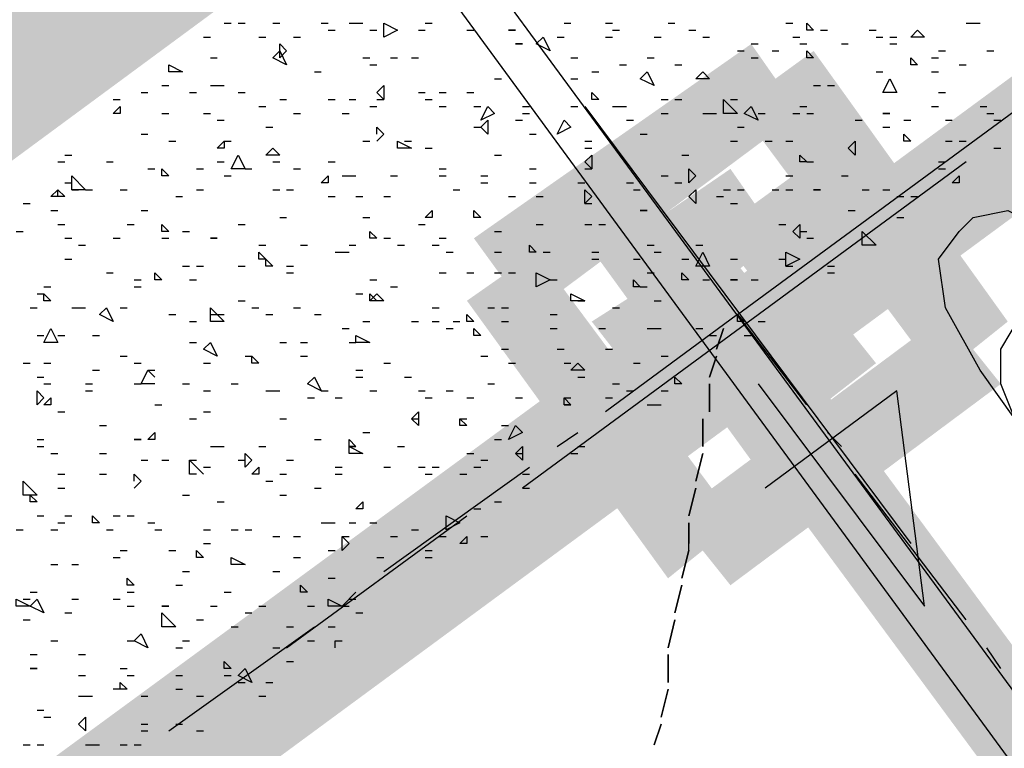
# Model space of a CAD drawing. Units: millimetres. Extents: x 1673208 to 1673933, y 2368702 to 2369513.
# Drawn here: x 1673511 to 1673520, y 2369032 to 2369038 of the extents above; entities that cross this region are included whole.
import ezdxf

# ---------------------------------------------------------------- set-up
doc = ezdxf.new("R2010")
doc.units = ezdxf.units.MM
doc.layers.add('PDF _Геометрия', color=3, linetype='Continuous')
doc.layers.add('PDF _Сплошная заливка', color=7, linetype='Continuous')

msp = doc.modelspace()

# ---------------------------------------------------------------- linework, layer by layer
at = {"layer": 'PDF _Геометрия', "color": 5, "linetype": 'ByBlock', "lineweight": 25}
for points in [[(1673517.3225, 2369035.4751), (1673549.586, 2369059.1637)], [(1673503.0723, 2369054.8455), (1673522.4427, 2369028.5042)], [(1673502.7639, 2369054.6604), (1673522.1343, 2369028.2575)], [(1673513.3127, 2369032.514), (1673514.9167, 2369033.6861)]]:
    msp.add_lwpolyline(points, dxfattribs=at)
at = {"layer": 'PDF _Геометрия', "linetype": 'ByBlock', "lineweight": 25}
for points in [[(1673512.7575, 2369038.066), (1673512.8192, 2369038.066)], [(1673512.8809, 2369038.066), (1673512.9426, 2369038.066)], [(1673513.1894, 2369038.066), (1673513.2511, 2369038.066)], [(1673513.6212, 2369038.066), (1673513.6829, 2369038.066)], [(1673513.6829, 2369038.0043), (1673513.7446, 2369038.0043)], [(1673513.8679, 2369038.066), (1673513.9296, 2369038.066), (1673513.9913, 2369038.066)], [(1673514.053, 2369038.0043), (1673514.1147, 2369038.0043)], [(1673514.4848, 2369038.0043), (1673514.5465, 2369038.0043)], [(1673514.5465, 2369038.066), (1673514.6082, 2369038.066)], [(1673514.9167, 2369038.0043), (1673514.9784, 2369038.0043)], [(1673515.7803, 2369038.066), (1673515.842, 2369038.066)], [(1673516.1504, 2369038.066), (1673516.2121, 2369038.066)], [(1673516.2121, 2369038.0043), (1673516.2738, 2369038.0043)], [(1673516.7057, 2369038.066), (1673516.7673, 2369038.066)], [(1673516.8907, 2369038.0043), (1673516.9524, 2369038.0043)], [(1673517.7544, 2369038.066), (1673517.8161, 2369038.066)], [(1673518.0628, 2369038.0043), (1673518.1245, 2369038.0043)], [(1673518.4946, 2369038.0043), (1673518.5563, 2369038.0043)], [(1673519.3583, 2369038.066), (1673519.42, 2369038.066), (1673519.4817, 2369038.066)], [(1673512.5725, 2369037.9427), (1673512.6342, 2369037.9427)], [(1673513.066, 2369037.9427), (1673513.1277, 2369037.9427)], [(1673513.3744, 2369037.9427), (1673513.4361, 2369037.9427)], [(1673515.7186, 2369037.9427), (1673515.7803, 2369037.9427)], [(1673516.1504, 2369037.9427), (1673516.2121, 2369037.9427)], [(1673516.5823, 2369037.9427), (1673516.644, 2369037.9427)], [(1673517.0141, 2369037.9427), (1673517.0758, 2369037.9427)], [(1673517.8161, 2369037.9427), (1673517.8777, 2369037.9427)], [(1673518.5563, 2369037.9427), (1673518.618, 2369037.9427)], [(1673518.6797, 2369037.9427), (1673518.7414, 2369037.9427)], [(1673517.4459, 2369037.881), (1673517.5076, 2369037.881)], [(1673517.8777, 2369037.881), (1673517.9394, 2369037.881)], [(1673518.2479, 2369037.881), (1673518.3096, 2369037.881)], [(1673518.6797, 2369037.881), (1673518.7414, 2369037.881)], [(1673512.6342, 2369037.7576), (1673512.6959, 2369037.7576)], [(1673513.9913, 2369037.7576), (1673514.053, 2369037.7576)], [(1673514.2381, 2369037.7576), (1673514.2998, 2369037.7576)], [(1673514.4232, 2369037.7576), (1673514.4848, 2369037.7576)], [(1673515.842, 2369037.7576), (1673515.9037, 2369037.7576)], [(1673516.5206, 2369037.7576), (1673516.5823, 2369037.7576)], [(1673517.3225, 2369037.8193), (1673517.3842, 2369037.8193)], [(1673517.4459, 2369037.7576), (1673517.5076, 2369037.7576)], [(1673517.631, 2369037.8193), (1673517.6927, 2369037.8193)], [(1673519.0498, 2369037.7576), (1673519.1115, 2369037.7576)], [(1673519.1115, 2369037.8193), (1673519.1732, 2369037.8193)], [(1673519.5434, 2369037.8193), (1673519.605, 2369037.8193)], [(1673514.053, 2369037.6959), (1673514.1147, 2369037.6959)], [(1673516.2738, 2369037.6959), (1673516.3355, 2369037.6959)], [(1673516.7673, 2369037.6959), (1673516.829, 2369037.6959)], [(1673519.2966, 2369037.6959), (1673519.3583, 2369037.6959)], [(1673513.5595, 2369037.6342), (1673513.6212, 2369037.6342)], [(1673515.1634, 2369037.5725), (1673515.2251, 2369037.5725)], [(1673515.842, 2369037.5725), (1673515.9037, 2369037.5725)], [(1673516.0271, 2369037.6342), (1673516.0888, 2369037.6342)], [(1673518.5563, 2369037.6342), (1673518.618, 2369037.6342)], [(1673519.0498, 2369037.6342), (1673519.1115, 2369037.6342)], [(1673512.2023, 2369037.5108), (1673512.264, 2369037.5108)], [(1673512.6342, 2369037.5108), (1673512.6959, 2369037.5108), (1673512.7575, 2369037.5108)], [(1673518.0011, 2369037.5108), (1673518.0628, 2369037.5108)], [(1673518.1245, 2369037.5108), (1673518.1862, 2369037.5108)], [(1673511.7705, 2369037.3874), (1673511.8322, 2369037.3874)], [(1673512.0173, 2369037.4491), (1673512.079, 2369037.4491)], [(1673512.4491, 2369037.4491), (1673512.5108, 2369037.4491)], [(1673512.8809, 2369037.4491), (1673512.9426, 2369037.4491)], [(1673513.2511, 2369037.3874), (1673513.3127, 2369037.3874)], [(1673513.6829, 2369037.3874), (1673513.7446, 2369037.3874)], [(1673513.8679, 2369037.3874), (1673513.9296, 2369037.3874)], [(1673514.1147, 2369037.3874), (1673514.1764, 2369037.3874)], [(1673514.4848, 2369037.4491), (1673514.5465, 2369037.4491)], [(1673514.5465, 2369037.3874), (1673514.6082, 2369037.3874)], [(1673514.6699, 2369037.4491), (1673514.7316, 2369037.4491)], [(1673514.9167, 2369037.4491), (1673514.9784, 2369037.4491)], [(1673516.644, 2369037.3874), (1673516.7057, 2369037.3874)], [(1673516.7673, 2369037.3874), (1673516.829, 2369037.3874)], [(1673517.2609, 2369037.3874), (1673517.3225, 2369037.3874)], [(1673519.1115, 2369037.4491), (1673519.1732, 2369037.4491)], [(1673513.066, 2369037.3258), (1673513.1277, 2369037.3258)], [(1673514.053, 2369037.3258), (1673514.1147, 2369037.3258)], [(1673514.6699, 2369037.3258), (1673514.7316, 2369037.3258)], [(1673514.9784, 2369037.3258), (1673515.04, 2369037.3258)], [(1673515.4102, 2369037.3258), (1673515.4719, 2369037.3258)], [(1673515.842, 2369037.3258), (1673515.9037, 2369037.3258)], [(1673516.2121, 2369037.3258), (1673516.2738, 2369037.3258), (1673516.3355, 2369037.3258)], [(1673517.8777, 2369037.3258), (1673517.9394, 2369037.3258)], [(1673519.0498, 2369037.3258), (1673519.1115, 2369037.3258)], [(1673519.4817, 2369037.3258), (1673519.5434, 2369037.3258)], [(1673512.2023, 2369037.2641), (1673512.264, 2369037.2641)], [(1673512.5725, 2369037.2641), (1673512.6342, 2369037.2641)], [(1673513.3744, 2369037.2641), (1673513.4361, 2369037.2641)], [(1673513.8063, 2369037.2641), (1673513.8679, 2369037.2641)], [(1673515.4102, 2369037.2641), (1673515.4719, 2369037.2641)], [(1673516.644, 2369037.2641), (1673516.7057, 2369037.2641)], [(1673517.0141, 2369037.2641), (1673517.0758, 2369037.2641), (1673517.1375, 2369037.2641)], [(1673517.5076, 2369037.2641), (1673517.5693, 2369037.2641)], [(1673517.8161, 2369037.2641), (1673517.8777, 2369037.2641)], [(1673517.9394, 2369037.2641), (1673518.0011, 2369037.2641)], [(1673519.5434, 2369037.2641), (1673519.605, 2369037.2641)], [(1673512.6959, 2369037.2024), (1673512.7575, 2369037.2024)], [(1673513.1277, 2369037.1407), (1673513.1894, 2369037.1407)], [(1673514.1147, 2369037.079), (1673514.1147, 2369037.1407), (1673514.1764, 2369037.079), (1673514.1147, 2369037.0173)], [(1673514.9784, 2369037.1407), (1673515.04, 2369037.1407)], [(1673515.3485, 2369037.2024), (1673515.4102, 2369037.2024)], [(1673516.3355, 2369037.2024), (1673516.3972, 2369037.2024)], [(1673517.3225, 2369037.1407), (1673517.3842, 2369037.1407)], [(1673518.3713, 2369037.2024), (1673518.4329, 2369037.2024)], [(1673518.618, 2369037.1407), (1673518.6797, 2369037.1407)], [(1673518.8031, 2369037.2024), (1673518.8648, 2369037.2024)], [(1673519.1732, 2369037.2024), (1673519.2349, 2369037.2024)], [(1673519.605, 2369037.2024), (1673519.6667, 2369037.2024)], [(1673512.0173, 2369037.079), (1673512.079, 2369037.079)], [(1673515.4719, 2369037.079), (1673515.5336, 2369037.079)], [(1673516.4589, 2369037.079), (1673516.5206, 2369037.079)], [(1673512.264, 2369037.0173), (1673512.3257, 2369037.0173)], [(1673512.7575, 2369037.0173), (1673512.8192, 2369037.0173)], [(1673513.9913, 2369037.0173), (1673514.053, 2369037.0173)], [(1673514.3615, 2369037.0173), (1673514.4232, 2369037.0173)], [(1673514.5465, 2369036.9556), (1673514.6082, 2369036.9556)], [(1673515.9654, 2369037.0173), (1673516.0271, 2369037.0173)], [(1673515.9654, 2369036.9556), (1673516.0271, 2369036.9556)], [(1673517.2609, 2369037.0173), (1673517.3225, 2369037.0173)], [(1673517.5693, 2369037.0173), (1673517.631, 2369037.0173)], [(1673517.7544, 2369037.0173), (1673517.8161, 2369037.0173)], [(1673519.1732, 2369037.0173), (1673519.2349, 2369037.0173)], [(1673519.2966, 2369037.0173), (1673519.3583, 2369037.0173)], [(1673519.605, 2369036.9556), (1673519.6667, 2369036.9556)], [(1673511.3387, 2369036.8939), (1673511.4004, 2369036.8939)], [(1673515.1634, 2369036.8939), (1673515.2251, 2369036.8939)], [(1673516.829, 2369036.8939), (1673516.8907, 2369036.8939)], [(1673511.277, 2369036.8322), (1673511.3387, 2369036.8322)], [(1673511.7088, 2369036.8322), (1673511.7705, 2369036.8322)], [(1673512.079, 2369036.7706), (1673512.1407, 2369036.7706)], [(1673512.5108, 2369036.7706), (1673512.5725, 2369036.7706)], [(1673512.6959, 2369036.8322), (1673512.7575, 2369036.8322)], [(1673512.9426, 2369036.7706), (1673513.0043, 2369036.7706)], [(1673513.1894, 2369036.8322), (1673513.2511, 2369036.8322)], [(1673513.3744, 2369036.7706), (1673513.4361, 2369036.7706)], [(1673513.6829, 2369036.8322), (1673513.7446, 2369036.8322)], [(1673514.6699, 2369036.7706), (1673514.7316, 2369036.7706)], [(1673515.4719, 2369036.7706), (1673515.5336, 2369036.7706)], [(1673515.9654, 2369036.7706), (1673516.0271, 2369036.7706)], [(1673517.9394, 2369036.8322), (1673518.0011, 2369036.8322)], [(1673519.1115, 2369036.8322), (1673519.1732, 2369036.8322)], [(1673519.1115, 2369036.7706), (1673519.1732, 2369036.7706)], [(1673512.7575, 2369036.7089), (1673512.8192, 2369036.7089)], [(1673513.8063, 2369036.7089), (1673513.8679, 2369036.7089), (1673513.9296, 2369036.7089)], [(1673514.2381, 2369036.7089), (1673514.2998, 2369036.7089)], [(1673514.6699, 2369036.7089), (1673514.7316, 2369036.7089)], [(1673515.04, 2369036.7089), (1673515.1017, 2369036.7089)], [(1673516.644, 2369036.7089), (1673516.7057, 2369036.7089)], [(1673517.7544, 2369036.7089), (1673517.8161, 2369036.7089)], [(1673518.2479, 2369036.7089), (1673518.3096, 2369036.7089)], [(1673511.3387, 2369036.6472), (1673511.4004, 2369036.6472)], [(1673515.04, 2369036.6472), (1673515.1017, 2369036.6472)], [(1673515.4719, 2369036.6472), (1673515.5336, 2369036.6472)], [(1673515.9037, 2369036.6472), (1673515.9654, 2369036.6472)], [(1673516.3355, 2369036.6472), (1673516.3972, 2369036.6472)], [(1673516.7673, 2369036.6472), (1673516.829, 2369036.6472)], [(1673511.4004, 2369036.5855), (1673511.4621, 2369036.5855)], [(1673511.5238, 2369036.5855), (1673511.5855, 2369036.5855)], [(1673511.8322, 2369036.5855), (1673511.8939, 2369036.5855)], [(1673512.3257, 2369036.5238), (1673512.3874, 2369036.5238)], [(1673512.5108, 2369036.5855), (1673512.5725, 2369036.5855)], [(1673513.1894, 2369036.5855), (1673513.2511, 2369036.5855)], [(1673513.3127, 2369036.5855), (1673513.3744, 2369036.5855)], [(1673513.6829, 2369036.5238), (1673513.7446, 2369036.5238)], [(1673513.9296, 2369036.5238), (1673513.9913, 2369036.5238)], [(1673514.1764, 2369036.5238), (1673514.2381, 2369036.5238)], [(1673514.7933, 2369036.5855), (1673514.855, 2369036.5855)], [(1673515.2868, 2369036.5238), (1673515.3485, 2369036.5238)], [(1673515.5336, 2369036.5238), (1673515.5952, 2369036.5238)], [(1673516.3972, 2369036.5855), (1673516.4589, 2369036.5855)], [(1673517.1375, 2369036.5238), (1673517.1992, 2369036.5238)], [(1673517.1992, 2369036.5855), (1673517.2609, 2369036.5855)], [(1673517.3225, 2369036.5855), (1673517.3842, 2369036.5855)], [(1673517.631, 2369036.5855), (1673517.6927, 2369036.5855)], [(1673517.7544, 2369036.5855), (1673517.8161, 2369036.5855)], [(1673518.4329, 2369036.5855), (1673518.4946, 2369036.5855)], [(1673518.618, 2369036.5855), (1673518.6797, 2369036.5855)], [(1673518.7414, 2369036.5238), (1673518.8031, 2369036.5238)], [(1673518.8648, 2369036.5238), (1673518.9265, 2369036.5238)], [(1673510.9686, 2369036.4621), (1673511.0302, 2369036.4621)], [(1673515.9654, 2369036.4621), (1673516.0271, 2369036.4621)], [(1673517.2609, 2369036.4621), (1673517.3225, 2369036.4621)], [(1673511.2153, 2369036.4004), (1673511.277, 2369036.4004)], [(1673512.0173, 2369036.4004), (1673512.079, 2369036.4004)], [(1673513.2511, 2369036.3387), (1673513.3127, 2369036.3387)], [(1673513.9913, 2369036.3387), (1673514.053, 2369036.3387)], [(1673518.3096, 2369036.4004), (1673518.3713, 2369036.4004)], [(1673518.7414, 2369036.3387), (1673518.8031, 2369036.3387)], [(1673511.277, 2369036.277), (1673511.3387, 2369036.277)], [(1673511.8939, 2369036.277), (1673511.9556, 2369036.277)], [(1673512.8809, 2369036.277), (1673512.9426, 2369036.277)], [(1673514.4848, 2369036.277), (1673514.5465, 2369036.277)], [(1673515.5336, 2369036.277), (1673515.5952, 2369036.277)], [(1673515.9654, 2369036.277), (1673516.0271, 2369036.277)], [(1673516.0888, 2369036.277), (1673516.1504, 2369036.277)], [(1673517.6927, 2369036.277), (1673517.7544, 2369036.277)], [(1673510.9069, 2369036.2154), (1673510.9686, 2369036.2154)], [(1673512.3874, 2369036.2154), (1673512.4491, 2369036.2154)], [(1673515.1634, 2369036.2154), (1673515.2251, 2369036.2154)], [(1673517.8777, 2369036.2154), (1673517.9394, 2369036.2154)], [(1673511.3387, 2369036.1537), (1673511.4004, 2369036.1537)], [(1673511.4621, 2369036.092), (1673511.5238, 2369036.092)], [(1673511.7705, 2369036.1537), (1673511.8322, 2369036.1537)], [(1673512.2023, 2369036.1537), (1673512.264, 2369036.1537)], [(1673513.066, 2369036.092), (1673513.1277, 2369036.092)], [(1673513.4361, 2369036.092), (1673513.4978, 2369036.092)], [(1673513.8679, 2369036.092), (1673513.9296, 2369036.092)], [(1673514.1764, 2369036.1537), (1673514.2381, 2369036.1537)], [(1673514.2998, 2369036.092), (1673514.3615, 2369036.092)], [(1673514.6082, 2369036.092), (1673514.6699, 2369036.092)], [(1673514.6699, 2369036.1537), (1673514.7316, 2369036.1537)], [(1673516.5206, 2369036.092), (1673516.5823, 2369036.092)], [(1673516.9524, 2369036.092), (1673517.0141, 2369036.092)], [(1673517.9394, 2369036.1537), (1673518.0011, 2369036.1537)], [(1673513.7446, 2369036.0303), (1673513.8063, 2369036.0303), (1673513.8679, 2369036.0303)], [(1673514.7316, 2369036.0303), (1673514.7933, 2369036.0303)], [(1673515.1634, 2369036.0303), (1673515.2251, 2369036.0303)], [(1673515.5952, 2369036.0303), (1673515.6569, 2369036.0303)], [(1673516.0271, 2369036.0303), (1673516.0888, 2369036.0303)], [(1673516.5823, 2369036.0303), (1673516.644, 2369036.0303)], [(1673511.3387, 2369035.9686), (1673511.4004, 2369035.9686)], [(1673512.3874, 2369035.9069), (1673512.4491, 2369035.9069)], [(1673512.5108, 2369035.9069), (1673512.5725, 2369035.9069)], [(1673512.8809, 2369035.9069), (1673512.9426, 2369035.9069)], [(1673513.3127, 2369035.9069), (1673513.3744, 2369035.9069)], [(1673516.0271, 2369035.9686), (1673516.0888, 2369035.9686)], [(1673516.3972, 2369035.9686), (1673516.4589, 2369035.9686)], [(1673516.829, 2369035.9686), (1673516.8907, 2369035.9686)], [(1673517.2609, 2369035.9686), (1673517.3225, 2369035.9686)], [(1673517.6927, 2369035.9686), (1673517.7544, 2369035.9686)], [(1673517.7544, 2369035.9069), (1673517.8161, 2369035.9069)], [(1673518.1245, 2369035.9069), (1673518.1862, 2369035.9069)], [(1673511.7088, 2369035.8452), (1673511.7705, 2369035.8452)], [(1673513.3127, 2369035.8452), (1673513.3744, 2369035.8452)], [(1673514.6699, 2369035.8452), (1673514.7316, 2369035.8452)], [(1673514.9167, 2369035.8452), (1673514.9784, 2369035.8452)], [(1673515.1634, 2369035.8452), (1673515.2251, 2369035.8452)], [(1673515.2868, 2369035.8452), (1673515.3485, 2369035.8452)], [(1673516.5206, 2369035.8452), (1673516.5823, 2369035.8452)], [(1673518.1245, 2369035.8452), (1673518.1862, 2369035.8452)], [(1673511.1536, 2369035.7218), (1673511.2153, 2369035.7218)], [(1673511.9556, 2369035.7835), (1673512.0173, 2369035.7835)], [(1673511.9556, 2369035.7218), (1673512.0173, 2369035.7218)], [(1673512.4491, 2369035.7835), (1673512.5108, 2369035.7835)], [(1673514.053, 2369035.7835), (1673514.1147, 2369035.7835)], [(1673514.2381, 2369035.7218), (1673514.2998, 2369035.7218)], [(1673515.6569, 2369035.7835), (1673515.7186, 2369035.7835)], [(1673516.4589, 2369035.7218), (1673516.5206, 2369035.7218)], [(1673517.0141, 2369035.7835), (1673517.0758, 2369035.7835)], [(1673517.4459, 2369035.7835), (1673517.5076, 2369035.7835)], [(1673511.0919, 2369035.6602), (1673511.1536, 2369035.6602)], [(1673513.9296, 2369035.6602), (1673513.9913, 2369035.6602)], [(1673512.8809, 2369035.5985), (1673512.9426, 2369035.5985)], [(1673515.9037, 2369035.5985), (1673515.9654, 2369035.5985)], [(1673516.5823, 2369035.5985), (1673516.644, 2369035.5985)], [(1673511.0302, 2369035.5368), (1673511.0919, 2369035.5368)], [(1673511.4004, 2369035.5368), (1673511.4621, 2369035.5368), (1673511.5238, 2369035.5368)], [(1673511.8322, 2369035.5368), (1673511.8939, 2369035.5368)], [(1673512.264, 2369035.4751), (1673512.3257, 2369035.4751)], [(1673512.6342, 2369035.4751), (1673512.6959, 2369035.4751), (1673512.7575, 2369035.4751)], [(1673513.0043, 2369035.5368), (1673513.066, 2369035.5368)], [(1673513.1277, 2369035.4751), (1673513.1894, 2369035.4751)], [(1673513.3744, 2369035.5368), (1673513.4361, 2369035.5368)], [(1673513.5595, 2369035.4751), (1673513.6212, 2369035.4751)], [(1673514.6082, 2369035.5368), (1673514.6699, 2369035.5368)], [(1673515.1017, 2369035.5368), (1673515.1634, 2369035.5368)], [(1673515.2251, 2369035.5368), (1673515.2868, 2369035.5368)], [(1673515.6569, 2369035.4751), (1673515.7186, 2369035.4751)], [(1673516.2121, 2369035.5368), (1673516.2738, 2369035.5368)], [(1673512.4491, 2369035.4134), (1673512.5108, 2369035.4134)], [(1673513.9913, 2369035.4134), (1673514.053, 2369035.4134)], [(1673514.4232, 2369035.4134), (1673514.4848, 2369035.4134)], [(1673514.6082, 2369035.4134), (1673514.6699, 2369035.4134)], [(1673514.7933, 2369035.4134), (1673514.855, 2369035.4134)], [(1673515.2251, 2369035.4134), (1673515.2868, 2369035.4134)], [(1673517.5076, 2369035.4134), (1673517.5693, 2369035.4134)], [(1673511.0919, 2369035.29), (1673511.1536, 2369035.29)], [(1673511.277, 2369035.29), (1673511.3387, 2369035.29)], [(1673511.5855, 2369035.29), (1673511.6471, 2369035.29)], [(1673513.8063, 2369035.3517), (1673513.8679, 2369035.3517)], [(1673514.7316, 2369035.3517), (1673514.7933, 2369035.3517)], [(1673515.6569, 2369035.3517), (1673515.7186, 2369035.3517)], [(1673516.0888, 2369035.3517), (1673516.1504, 2369035.3517)], [(1673516.5206, 2369035.3517), (1673516.5823, 2369035.3517), (1673516.644, 2369035.3517)], [(1673516.9524, 2369035.3517), (1673517.0141, 2369035.3517)], [(1673517.0758, 2369035.29), (1673517.1375, 2369035.29)], [(1673517.3842, 2369035.29), (1673517.4459, 2369035.29)], [(1673512.4491, 2369035.2283), (1673512.5108, 2369035.2283)], [(1673513.2511, 2369035.2283), (1673513.3127, 2369035.2283)], [(1673513.4361, 2369035.2283), (1673513.4978, 2369035.2283)], [(1673513.8679, 2369035.2283), (1673513.9296, 2369035.2283)], [(1673515.2251, 2369035.1666), (1673515.2868, 2369035.1666)], [(1673515.7186, 2369035.1666), (1673515.7803, 2369035.1666)], [(1673516.1504, 2369035.1666), (1673516.2121, 2369035.1666)], [(1673510.9686, 2369035.0433), (1673511.0302, 2369035.0433)], [(1673511.1536, 2369035.0433), (1673511.2153, 2369035.0433)], [(1673511.8322, 2369035.1049), (1673511.8939, 2369035.1049)], [(1673511.9556, 2369035.0433), (1673512.0173, 2369035.0433)], [(1673512.5725, 2369035.0433), (1673512.6342, 2369035.0433)], [(1673512.9426, 2369035.1049), (1673513.0043, 2369035.1049)], [(1673513.4361, 2369035.1049), (1673513.4978, 2369035.1049)], [(1673514.1764, 2369035.0433), (1673514.2381, 2369035.0433)], [(1673515.04, 2369035.1049), (1673515.1017, 2369035.1049)], [(1673515.2868, 2369035.0433), (1673515.3485, 2369035.0433)], [(1673515.7803, 2369035.0433), (1673515.842, 2369035.0433)], [(1673516.3972, 2369035.0433), (1673516.4589, 2369035.0433)], [(1673516.644, 2369035.1049), (1673516.7057, 2369035.1049)], [(1673511.5855, 2369034.9816), (1673511.6471, 2369034.9816)], [(1673512.1407, 2369034.8582), (1673512.0173, 2369034.8582), (1673512.079, 2369034.9816), (1673512.1407, 2369034.9199)], [(1673512.079, 2369034.9816), (1673512.1407, 2369034.9816)], [(1673513.9296, 2369034.9816), (1673513.9913, 2369034.9816)], [(1673511.0919, 2369034.9199), (1673511.1536, 2369034.9199)], [(1673511.1536, 2369034.8582), (1673511.2153, 2369034.8582)], [(1673511.5238, 2369034.8582), (1673511.5855, 2369034.8582)], [(1673511.9556, 2369034.8582), (1673512.0173, 2369034.8582)], [(1673512.3874, 2369034.8582), (1673512.4491, 2369034.8582)], [(1673512.8192, 2369034.8582), (1673512.8809, 2369034.8582)], [(1673513.9296, 2369034.9199), (1673513.9913, 2369034.9199)], [(1673514.3615, 2369034.9199), (1673514.4232, 2369034.9199)], [(1673515.1017, 2369034.8582), (1673515.1634, 2369034.8582)], [(1673515.9037, 2369034.9199), (1673515.9654, 2369034.9199)], [(1673516.2121, 2369034.8582), (1673516.2738, 2369034.8582)], [(1673511.5238, 2369034.7965), (1673511.5855, 2369034.7965)], [(1673512.5725, 2369034.7965), (1673512.6342, 2369034.7965)], [(1673513.1277, 2369034.7965), (1673513.1894, 2369034.7965), (1673513.2511, 2369034.7965)], [(1673513.6212, 2369034.7965), (1673513.6829, 2369034.7965)], [(1673514.053, 2369034.7965), (1673514.1147, 2369034.7965)], [(1673514.4848, 2369034.7965), (1673514.5465, 2369034.7965)], [(1673514.7316, 2369034.7965), (1673514.7933, 2369034.7965)], [(1673516.3355, 2369034.7965), (1673516.3972, 2369034.7965)], [(1673516.644, 2369034.7965), (1673516.7057, 2369034.7965)], [(1673512.1407, 2369034.6731), (1673512.2023, 2369034.6731)], [(1673513.4978, 2369034.7348), (1673513.5595, 2369034.7348)], [(1673513.7446, 2369034.7348), (1673513.8063, 2369034.7348)], [(1673514.5465, 2369034.7348), (1673514.6082, 2369034.7348)], [(1673514.9167, 2369034.7348), (1673514.9784, 2369034.7348)], [(1673515.3485, 2369034.7348), (1673515.4102, 2369034.7348)], [(1673515.7803, 2369034.7348), (1673515.842, 2369034.7348)], [(1673515.7803, 2369034.6731), (1673515.842, 2369034.6731)], [(1673516.1504, 2369034.7348), (1673516.2121, 2369034.7348)], [(1673516.5206, 2369034.6731), (1673516.5823, 2369034.6731), (1673516.644, 2369034.6731)], [(1673511.277, 2369034.6114), (1673511.3387, 2369034.6114)], [(1673512.5725, 2369034.6114), (1673512.6342, 2369034.6114)], [(1673512.4491, 2369034.5497), (1673512.5108, 2369034.5497)], [(1673513.2511, 2369034.5497), (1673513.3127, 2369034.5497)], [(1673514.4232, 2369034.5497), (1673514.4848, 2369034.5497)], [(1673514.855, 2369034.5497), (1673514.9167, 2369034.5497)], [(1673511.6471, 2369034.4881), (1673511.7088, 2369034.4881)], [(1673513.9913, 2369034.4264), (1673514.053, 2369034.4264)], [(1673515.2251, 2369034.4881), (1673515.2868, 2369034.4881)], [(1673511.0919, 2369034.3647), (1673511.1536, 2369034.3647)], [(1673513.5595, 2369034.3647), (1673513.6212, 2369034.3647)], [(1673515.1634, 2369034.3647), (1673515.2251, 2369034.3647)], [(1673511.0919, 2369034.303), (1673511.1536, 2369034.303)], [(1673511.2153, 2369034.2413), (1673511.277, 2369034.2413)], [(1673511.6471, 2369034.2413), (1673511.7088, 2369034.2413)], [(1673512.6342, 2369034.303), (1673512.6959, 2369034.303), (1673512.7575, 2369034.303)], [(1673513.066, 2369034.303), (1673513.1277, 2369034.303)], [(1673513.8679, 2369034.303), (1673513.9296, 2369034.303)], [(1673514.2998, 2369034.303), (1673514.3615, 2369034.303)], [(1673514.9167, 2369034.2413), (1673514.9784, 2369034.2413)], [(1673515.3485, 2369034.2413), (1673515.4102, 2369034.2413)], [(1673515.842, 2369034.2413), (1673515.9037, 2369034.2413)], [(1673515.9037, 2369034.303), (1673515.9654, 2369034.303)], [(1673512.0173, 2369034.1796), (1673512.079, 2369034.1796)], [(1673512.2023, 2369034.1796), (1673512.264, 2369034.1796)], [(1673512.5108, 2369034.0562), (1673512.4491, 2369034.0562), (1673512.4491, 2369034.1796), (1673512.5725, 2369034.0562)], [(1673512.4491, 2369034.1796), (1673512.5108, 2369034.1796)], [(1673512.8809, 2369034.1796), (1673512.9426, 2369034.1796)], [(1673513.3127, 2369034.1796), (1673513.3744, 2369034.1796)], [(1673515.04, 2369034.1796), (1673515.1017, 2369034.1796)], [(1673511.277, 2369034.0562), (1673511.3387, 2369034.0562)], [(1673511.6471, 2369034.0562), (1673511.7088, 2369034.0562)], [(1673511.9556, 2369033.9945), (1673511.9556, 2369034.0562), (1673512.0173, 2369033.9945), (1673511.9556, 2369033.9329)], [(1673512.5725, 2369034.1179), (1673512.6342, 2369034.1179)], [(1673513.2511, 2369034.0562), (1673513.3127, 2369034.0562)], [(1673513.7446, 2369034.1179), (1673513.8063, 2369034.1179)], [(1673513.7446, 2369034.0562), (1673513.8063, 2369034.0562)], [(1673514.1764, 2369034.1179), (1673514.2381, 2369034.1179)], [(1673514.4848, 2369034.1179), (1673514.5465, 2369034.1179)], [(1673514.5465, 2369034.0562), (1673514.6082, 2369034.0562)], [(1673514.6082, 2369034.1179), (1673514.6699, 2369034.1179)], [(1673514.855, 2369034.0562), (1673514.9167, 2369034.0562)], [(1673514.9784, 2369034.1179), (1673515.04, 2369034.1179)], [(1673515.4102, 2369034.0562), (1673515.4719, 2369034.0562)], [(1673513.1277, 2369033.9945), (1673513.1894, 2369033.9945)], [(1673511.277, 2369033.9329), (1673511.3387, 2369033.9329)], [(1673513.5595, 2369033.9329), (1673513.6212, 2369033.9329)], [(1673515.4102, 2369033.9329), (1673515.4719, 2369033.9329)], [(1673512.3874, 2369033.8712), (1673512.4491, 2369033.8712)], [(1673512.6959, 2369033.8095), (1673512.7575, 2369033.8095)], [(1673513.2511, 2369033.8712), (1673513.3127, 2369033.8712)], [(1673515.1634, 2369033.8095), (1673515.2251, 2369033.8095)], [(1673514.9784, 2369033.7478), (1673515.04, 2369033.7478)], [(1673511.0919, 2369033.6861), (1673511.1536, 2369033.6861)], [(1673511.277, 2369033.6244), (1673511.3387, 2369033.6244)], [(1673511.3387, 2369033.6861), (1673511.4004, 2369033.6861)], [(1673511.7705, 2369033.6861), (1673511.8322, 2369033.6861)], [(1673511.8939, 2369033.6861), (1673511.9556, 2369033.6861)], [(1673512.079, 2369033.6244), (1673512.1407, 2369033.6244)], [(1673513.6212, 2369033.6244), (1673513.6829, 2369033.6244), (1673513.7446, 2369033.6244)], [(1673513.8679, 2369033.6244), (1673513.9296, 2369033.6244)], [(1673514.053, 2369033.6244), (1673514.1147, 2369033.6244)], [(1673510.9069, 2369033.5627), (1673510.9686, 2369033.5627)], [(1673511.2153, 2369033.5627), (1673511.277, 2369033.5627)], [(1673511.7088, 2369033.5627), (1673511.7705, 2369033.5627)], [(1673512.1407, 2369033.5627), (1673512.2023, 2369033.5627)], [(1673512.5725, 2369033.5627), (1673512.6342, 2369033.5627)], [(1673512.8192, 2369033.5627), (1673512.8809, 2369033.5627)], [(1673512.9426, 2369033.5627), (1673513.0043, 2369033.5627)], [(1673514.4232, 2369033.5627), (1673514.4848, 2369033.5627)], [(1673513.1894, 2369033.501), (1673513.2511, 2369033.501)], [(1673513.3744, 2369033.501), (1673513.4361, 2369033.501)], [(1673513.8063, 2369033.501), (1673513.8679, 2369033.501)], [(1673514.2381, 2369033.501), (1673514.2998, 2369033.501)], [(1673514.6699, 2369033.501), (1673514.7316, 2369033.501)], [(1673515.04, 2369033.501), (1673515.1017, 2369033.501)], [(1673511.8322, 2369033.3777), (1673511.8939, 2369033.3777)], [(1673512.264, 2369033.3777), (1673512.3257, 2369033.3777)], [(1673512.5725, 2369033.4393), (1673512.6342, 2369033.4393)], [(1673513.6829, 2369033.3777), (1673513.7446, 2369033.3777)], [(1673514.5465, 2369033.3777), (1673514.6082, 2369033.3777)], [(1673511.7705, 2369033.316), (1673511.8322, 2369033.316)], [(1673513.3744, 2369033.316), (1673513.4361, 2369033.316)], [(1673514.1147, 2369033.316), (1673514.1764, 2369033.316)], [(1673514.5465, 2369033.316), (1673514.6082, 2369033.316)], [(1673511.2153, 2369033.2543), (1673511.277, 2369033.2543)], [(1673511.4004, 2369033.2543), (1673511.4621, 2369033.2543)], [(1673512.3874, 2369033.1926), (1673512.4491, 2369033.1926)], [(1673513.1894, 2369033.1926), (1673513.2511, 2369033.1926)], [(1673513.6829, 2369033.1309), (1673513.7446, 2369033.1309)], [(1673511.0302, 2369033.0075), (1673511.0919, 2369033.0075)], [(1673511.8939, 2369033.0075), (1673511.9556, 2369033.0075)], [(1673512.3257, 2369033.0692), (1673512.3874, 2369033.0692)], [(1673512.7575, 2369033.0075), (1673512.8192, 2369033.0075)], [(1673510.9686, 2369032.9458), (1673511.0302, 2369032.9458)], [(1673511.4004, 2369032.9458), (1673511.4621, 2369032.9458)], [(1673511.7705, 2369032.9458), (1673511.8322, 2369032.9458)], [(1673513.8679, 2369032.9458), (1673513.9296, 2369032.9458)], [(1673511.8939, 2369032.8841), (1673511.9556, 2369032.8841)], [(1673512.6342, 2369032.8841), (1673512.6959, 2369032.8841)], [(1673513.066, 2369032.8841), (1673513.1277, 2369032.8841)], [(1673513.4978, 2369032.8841), (1673513.5595, 2369032.8841)], [(1673513.8063, 2369032.8841), (1673513.8679, 2369032.8841)], [(1673510.9686, 2369032.7608), (1673511.0302, 2369032.7608)], [(1673511.3387, 2369032.8224), (1673511.4004, 2369032.8224)], [(1673512.5108, 2369032.7608), (1673512.5725, 2369032.7608)], [(1673512.9426, 2369032.8224), (1673513.0043, 2369032.8224)], [(1673513.9296, 2369032.8224), (1673513.9913, 2369032.8224)], [(1673512.8192, 2369032.6991), (1673512.8809, 2369032.6991)], [(1673513.3127, 2369032.6991), (1673513.3744, 2369032.6991)], [(1673513.6829, 2369032.6991), (1673513.7446, 2369032.6991)], [(1673511.2153, 2369032.5757), (1673511.277, 2369032.5757)], [(1673511.8939, 2369032.5757), (1673511.9556, 2369032.5757)], [(1673512.3874, 2369032.5757), (1673512.4491, 2369032.5757)], [(1673513.4978, 2369032.5757), (1673513.5595, 2369032.5757)], [(1673513.7446, 2369032.514), (1673513.7446, 2369032.5757), (1673513.8063, 2369032.5757)], [(1673512.3257, 2369032.514), (1673512.3874, 2369032.514)], [(1673513.1894, 2369032.514), (1673513.2511, 2369032.514)], [(1673511.0302, 2369032.4523), (1673511.0919, 2369032.4523)], [(1673511.4621, 2369032.4523), (1673511.5238, 2369032.4523)], [(1673513.3127, 2369032.3906), (1673513.3744, 2369032.3906)], [(1673511.8322, 2369032.3289), (1673511.8939, 2369032.3289)], [(1673511.4621, 2369032.2672), (1673511.5238, 2369032.2672)], [(1673511.8939, 2369032.2672), (1673511.9556, 2369032.2672)], [(1673512.3257, 2369032.2672), (1673512.3874, 2369032.2672)], [(1673512.7575, 2369032.2672), (1673512.8192, 2369032.2672)], [(1673511.8322, 2369032.1439), (1673511.8322, 2369032.2056), (1673511.8939, 2369032.1439), (1673511.7705, 2369032.1439)], [(1673512.3257, 2369032.1439), (1673512.3874, 2369032.1439)], [(1673512.8809, 2369032.2056), (1673512.9426, 2369032.2056)], [(1673513.1277, 2369032.2056), (1673513.1894, 2369032.2056)], [(1673511.4621, 2369032.0822), (1673511.5238, 2369032.0822), (1673511.5855, 2369032.0822)], [(1673512.0173, 2369032.0822), (1673512.079, 2369032.0822)], [(1673512.5108, 2369032.0822), (1673512.5725, 2369032.0822)], [(1673513.066, 2369032.0822), (1673513.1277, 2369032.0822)], [(1673511.0919, 2369031.9588), (1673511.1536, 2369031.9588)], [(1673511.1536, 2369031.8971), (1673511.2153, 2369031.8971)], [(1673512.0173, 2369031.8354), (1673512.079, 2369031.8354)], [(1673512.3257, 2369031.8354), (1673512.3874, 2369031.8354)], [(1673512.0173, 2369031.7737), (1673512.079, 2369031.7737)], [(1673512.5108, 2369031.7737), (1673512.5725, 2369031.7737)], [(1673510.9686, 2369031.6504), (1673511.0302, 2369031.6504)], [(1673511.0919, 2369031.6504), (1673511.1536, 2369031.6504)], [(1673511.5238, 2369031.6504), (1673511.5855, 2369031.6504), (1673511.6471, 2369031.6504)], [(1673511.8322, 2369031.6504), (1673511.8939, 2369031.6504)], [(1673511.9556, 2369031.6504), (1673512.0173, 2369031.6504)]]:
    msp.add_lwpolyline(points, dxfattribs=at)
for points in [[(1673514.2998, 2369038.0043), (1673514.1764, 2369037.9427), (1673514.1764, 2369038.066)], [(1673515.3485, 2369038.0043), (1673515.2868, 2369038.0043)], [(1673518.0011, 2369038.0043), (1673517.9394, 2369038.0043), (1673517.9394, 2369038.066)], [(1673518.9882, 2369037.9427), (1673518.8648, 2369037.9427), (1673518.9265, 2369038.0043)], [(1673515.6569, 2369037.8193), (1673515.5336, 2369037.881), (1673515.5952, 2369037.9427)], [(1673513.3127, 2369037.8193), (1673513.2511, 2369037.7576), (1673513.2511, 2369037.881)], [(1673515.4102, 2369037.881), (1673515.3485, 2369037.881)], [(1673513.3127, 2369037.6959), (1673513.1894, 2369037.7576), (1673513.2511, 2369037.8193)], [(1673518.0011, 2369037.7576), (1673517.9394, 2369037.7576), (1673517.9394, 2369037.8193)], [(1673518.9265, 2369037.6959), (1673518.8648, 2369037.6959), (1673518.8648, 2369037.7576)], [(1673512.3874, 2369037.6342), (1673512.264, 2369037.6342), (1673512.264, 2369037.6959)], [(1673516.5823, 2369037.5108), (1673516.4589, 2369037.5725), (1673516.5206, 2369037.6342)], [(1673517.0758, 2369037.5725), (1673516.9524, 2369037.5725), (1673517.0141, 2369037.6342)], [(1673518.618, 2369037.4491), (1673518.6797, 2369037.5725), (1673518.7414, 2369037.4491)], [(1673514.1764, 2369037.3874), (1673514.1147, 2369037.4491), (1673514.1764, 2369037.5108)], [(1673516.0888, 2369037.3874), (1673516.0271, 2369037.3874), (1673516.0271, 2369037.4491)], [(1673517.1992, 2369037.2641), (1673517.1992, 2369037.3874), (1673517.3225, 2369037.2641)], [(1673511.8322, 2369037.2641), (1673511.7705, 2369037.2641), (1673511.8322, 2369037.3258)], [(1673515.1634, 2369037.2641), (1673515.04, 2369037.2024), (1673515.1017, 2369037.3258)], [(1673517.5076, 2369037.2024), (1673517.3842, 2369037.2641), (1673517.4459, 2369037.3258)], [(1673518.6797, 2369037.2641), (1673518.618, 2369037.2641)], [(1673515.1017, 2369037.079), (1673515.04, 2369037.1407), (1673515.1017, 2369037.2024)], [(1673515.7186, 2369037.079), (1673515.7803, 2369037.2024), (1673515.842, 2369037.1407)], [(1673518.8648, 2369037.0173), (1673518.8031, 2369037.0173), (1673518.8031, 2369037.079)], [(1673512.7575, 2369036.9556), (1673512.6959, 2369036.9556), (1673512.7575, 2369037.0173)], [(1673513.2511, 2369036.8939), (1673513.1277, 2369036.8939), (1673513.1894, 2369036.9556)], [(1673514.2998, 2369036.9556), (1673514.2998, 2369037.0173), (1673514.4232, 2369036.9556)], [(1673518.3713, 2369036.8939), (1673518.3096, 2369036.9556), (1673518.3713, 2369037.0173)], [(1673512.8192, 2369036.7706), (1673512.8809, 2369036.8939), (1673512.9426, 2369036.7706)], [(1673516.0271, 2369036.7706), (1673515.9654, 2369036.8322), (1673516.0271, 2369036.8939)], [(1673517.9394, 2369036.8322), (1673517.8777, 2369036.8322), (1673517.8777, 2369036.8939)], [(1673512.264, 2369036.7089), (1673512.2023, 2369036.7089), (1673512.2023, 2369036.7706)], [(1673516.9524, 2369036.7089), (1673516.8907, 2369036.6472), (1673516.8907, 2369036.7706)], [(1673511.4004, 2369036.5855), (1673511.4004, 2369036.7089), (1673511.5238, 2369036.5855)], [(1673513.6829, 2369036.6472), (1673513.6212, 2369036.6472), (1673513.6829, 2369036.7089)], [(1673519.2966, 2369036.6472), (1673519.2349, 2369036.6472), (1673519.2966, 2369036.7089)], [(1673511.3387, 2369036.5238), (1673511.2153, 2369036.5238), (1673511.277, 2369036.5855)], [(1673511.3387, 2369036.5238), (1673511.277, 2369036.5238), (1673511.277, 2369036.5855)], [(1673516.0271, 2369036.5238), (1673515.9654, 2369036.4621), (1673515.9654, 2369036.5855)], [(1673516.9524, 2369036.4621), (1673516.8907, 2369036.5238), (1673516.9524, 2369036.5855)], [(1673518.0628, 2369036.5855), (1673518.0011, 2369036.5855)], [(1673514.6082, 2369036.3387), (1673514.5465, 2369036.3387), (1673514.6082, 2369036.4004)], [(1673515.04, 2369036.3387), (1673514.9784, 2369036.3387), (1673514.9784, 2369036.4004)], [(1673516.5206, 2369036.4004), (1673516.4589, 2369036.4004)], [(1673512.264, 2369036.2154), (1673512.2023, 2369036.2154), (1673512.2023, 2369036.277)], [(1673517.8777, 2369036.1537), (1673517.8161, 2369036.2154), (1673517.8777, 2369036.277)], [(1673514.1147, 2369036.1537), (1673514.053, 2369036.1537), (1673514.053, 2369036.2154)], [(1673518.4329, 2369036.092), (1673518.4329, 2369036.2154), (1673518.5563, 2369036.092)], [(1673512.6959, 2369036.1537), (1673512.6342, 2369036.1537)], [(1673515.5336, 2369036.0303), (1673515.4719, 2369036.0303), (1673515.4719, 2369036.092)], [(1673513.1277, 2369035.9686), (1673513.066, 2369035.9686), (1673513.066, 2369036.0303)], [(1673516.9524, 2369035.9069), (1673517.0141, 2369036.0303), (1673517.0758, 2369035.9069)], [(1673517.8777, 2369035.9686), (1673517.7544, 2369035.9069), (1673517.7544, 2369036.0303)], [(1673513.1894, 2369035.9069), (1673513.1277, 2369035.9069), (1673513.1277, 2369035.9686)], [(1673512.2023, 2369035.7835), (1673512.1407, 2369035.7835), (1673512.1407, 2369035.8452)], [(1673515.5336, 2369035.7218), (1673515.5336, 2369035.8452), (1673515.6569, 2369035.7835)], [(1673516.8907, 2369035.7835), (1673516.829, 2369035.7835), (1673516.829, 2369035.8452)], [(1673516.4589, 2369035.7218), (1673516.3972, 2369035.7218), (1673516.3972, 2369035.7835)], [(1673517.3225, 2369035.7835), (1673517.2609, 2369035.7835)], [(1673511.2153, 2369035.5985), (1673511.1536, 2369035.5985), (1673511.1536, 2369035.6602)], [(1673514.053, 2369035.5985), (1673514.1147, 2369035.6602), (1673514.1764, 2369035.5985)], [(1673514.1147, 2369035.5985), (1673514.053, 2369035.5985), (1673514.053, 2369035.6602)], [(1673515.9654, 2369035.5985), (1673515.842, 2369035.5985), (1673515.842, 2369035.6602)], [(1673511.7705, 2369035.4134), (1673511.6471, 2369035.4751), (1673511.7088, 2369035.5368)], [(1673512.6342, 2369035.4134), (1673512.6342, 2369035.5368), (1673512.7575, 2369035.4134)], [(1673514.9784, 2369035.4134), (1673514.9167, 2369035.4134), (1673514.9167, 2369035.4751)], [(1673517.3842, 2369035.4134), (1673517.3225, 2369035.4134), (1673517.3225, 2369035.4751)], [(1673511.1536, 2369035.2283), (1673511.2153, 2369035.3517), (1673511.277, 2369035.2283)], [(1673514.053, 2369035.2283), (1673513.9296, 2369035.2283), (1673513.9296, 2369035.29)], [(1673515.04, 2369035.29), (1673514.9784, 2369035.29), (1673514.9784, 2369035.3517)], [(1673512.6959, 2369035.1049), (1673512.5725, 2369035.1666), (1673512.6342, 2369035.2283)], [(1673513.066, 2369035.0433), (1673513.0043, 2369035.0433), (1673513.0043, 2369035.1049)], [(1673515.9654, 2369034.9816), (1673515.842, 2369034.9816), (1673515.9037, 2369035.0433)], [(1673513.6212, 2369034.7965), (1673513.4978, 2369034.8582), (1673513.5595, 2369034.9199)], [(1673516.829, 2369034.8582), (1673516.7673, 2369034.8582), (1673516.7673, 2369034.9199)], [(1673511.1536, 2369034.7348), (1673511.0919, 2369034.6731), (1673511.0919, 2369034.7965)], [(1673511.2153, 2369034.6731), (1673511.1536, 2369034.6731), (1673511.2153, 2369034.7348)], [(1673515.842, 2369034.6731), (1673515.7803, 2369034.6731), (1673515.7803, 2369034.7348)], [(1673514.4848, 2369034.4881), (1673514.4232, 2369034.5497), (1673514.4848, 2369034.6114)], [(1673514.9167, 2369034.4881), (1673514.855, 2369034.4881), (1673514.855, 2369034.5497)], [(1673512.1407, 2369034.3647), (1673512.079, 2369034.3647), (1673512.1407, 2369034.4264)], [(1673515.2868, 2369034.3647), (1673515.3485, 2369034.4881), (1673515.4102, 2369034.4264)], [(1673512.0173, 2369034.3647), (1673511.9556, 2369034.3647)], [(1673513.9296, 2369034.303), (1673513.8679, 2369034.303), (1673513.8679, 2369034.3647)], [(1673513.0043, 2369034.1796), (1673512.9426, 2369034.1179), (1673512.9426, 2369034.2413)], [(1673513.8679, 2369034.2413), (1673513.8679, 2369034.303), (1673513.9913, 2369034.2413)], [(1673515.4102, 2369034.1796), (1673515.3485, 2369034.2413), (1673515.4102, 2369034.303)], [(1673513.066, 2369034.0562), (1673513.0043, 2369034.0562), (1673513.066, 2369034.1179)], [(1673510.9686, 2369033.8712), (1673510.9686, 2369033.9945), (1673511.0919, 2369033.8712)], [(1673511.0919, 2369033.8095), (1673511.0302, 2369033.8095), (1673511.0302, 2369033.8712)], [(1673513.9913, 2369033.7478), (1673513.9296, 2369033.7478), (1673513.9913, 2369033.8095)], [(1673511.6471, 2369033.6244), (1673511.5855, 2369033.6244), (1673511.5855, 2369033.6861)], [(1673514.855, 2369033.6244), (1673514.7316, 2369033.5627), (1673514.7316, 2369033.6861)], [(1673513.8679, 2369033.4393), (1673513.8063, 2369033.3777), (1673513.8063, 2369033.501)], [(1673514.9167, 2369033.4393), (1673514.855, 2369033.4393), (1673514.9167, 2369033.501)], [(1673512.5725, 2369033.316), (1673512.5108, 2369033.316), (1673512.5108, 2369033.3777)], [(1673512.9426, 2369033.2543), (1673512.8192, 2369033.2543), (1673512.8192, 2369033.316)], [(1673511.9556, 2369033.0692), (1673511.8939, 2369033.0692), (1673511.8939, 2369033.1309)], [(1673513.4978, 2369033.0075), (1673513.4361, 2369033.0075), (1673513.4361, 2369033.0692)], [(1673511.0302, 2369032.8841), (1673510.9069, 2369032.8841), (1673510.9069, 2369032.9458)], [(1673511.1536, 2369032.8224), (1673511.0302, 2369032.8841), (1673511.0919, 2369032.9458)], [(1673513.6829, 2369032.8841), (1673513.6829, 2369032.9458), (1673513.8063, 2369032.8841)], [(1673512.264, 2369032.8841), (1673512.2023, 2369032.8841)], [(1673512.2023, 2369032.6991), (1673512.2023, 2369032.8224), (1673512.3257, 2369032.6991)], [(1673512.079, 2369032.514), (1673511.9556, 2369032.5757), (1673512.0173, 2369032.6374)], [(1673512.8192, 2369032.3289), (1673512.7575, 2369032.3289), (1673512.7575, 2369032.3906)], [(1673511.0919, 2369032.3289), (1673511.0302, 2369032.3289)], [(1673513.0043, 2369032.2056), (1673512.8809, 2369032.2672), (1673512.9426, 2369032.3289)], [(1673511.5238, 2369031.7737), (1673511.4621, 2369031.8354), (1673511.5238, 2369031.8971)]]:
    msp.add_lwpolyline(points, close=True, dxfattribs=at)
at = {"layer": 'PDF _Геометрия', "color": 6, "linetype": 'ByBlock', "lineweight": 25}
for points in [[(1673515.9654, 2369037.3258), (1673518.8648, 2369033.4393)], [(1673519.3583, 2369036.8322), (1673515.4102, 2369033.9329)]]:
    msp.add_lwpolyline(points, dxfattribs=at)
at = {"layer": 'PDF _Геометрия', "color": 1, "linetype": 'ByBlock', "lineweight": 25}
for points in [[(1673519.7901, 2369034.5497), (1673519.6667, 2369034.8582), (1673519.6667, 2369035.1666), (1673519.8518, 2369035.4751), (1673519.9135, 2369035.5368), (1673520.2219, 2369035.5985), (1673520.5304, 2369035.5368), (1673520.8388, 2369035.29), (1673520.9005, 2369035.1666), (1673521.0239, 2369034.8582), (1673521.0239, 2369034.5497), (1673520.8388, 2369034.2413), (1673520.7771, 2369034.2413), (1673520.4687, 2369034.1179), (1673520.1602, 2369034.1796), (1673519.7901, 2369034.5497), (1673519.4817, 2369034.9816), (1673519.1732, 2369035.5368), (1673519.1115, 2369035.9686), (1673519.2966, 2369036.2154), (1673519.42, 2369036.3387), (1673519.7284, 2369036.4004), (1673519.9752, 2369036.277)], [(1673517.5076, 2369034.8582), (1673518.9882, 2369032.8841), (1673518.7414, 2369034.7965), (1673517.5693, 2369033.9329)], [(1673516.8907, 2369033.3777), (1673516.829, 2369033.1309), (1673516.8907, 2369033.3777), (1673516.8907, 2369033.6244), (1673516.8907, 2369033.4393)]]:
    msp.add_lwpolyline(points, dxfattribs=at)
at = {"layer": 'PDF _Геометрия', "color": 7, "linetype": 'ByBlock', "lineweight": 25}
for points in [[(1673517.9394, 2369034.6731), (1673517.3225, 2369035.4751), (1673516.1504, 2369034.6114)], [(1673515.7186, 2369034.303), (1673515.9037, 2369034.4264)], [(1673518.2479, 2369034.303), (1673518.1245, 2369034.4264)], [(1673514.1764, 2369033.1926), (1673515.4719, 2369034.1179)], [(1673519.3583, 2369032.7608), (1673518.3713, 2369034.0562)], [(1673513.8063, 2369032.8841), (1673513.9296, 2369033.0075)], [(1673512.264, 2369031.7737), (1673513.5595, 2369032.6991)], [(1673519.6667, 2369032.3289), (1673519.5434, 2369032.514)]]:
    msp.add_lwpolyline(points, dxfattribs=at)
at = {"layer": 'PDF _Геометрия', "color": 1, "linetype": 'ByBlock', "lineweight": 25}
for points in [[(1673517.1992, 2369035.3517), (1673517.1375, 2369035.1666)], [(1673517.1375, 2369035.1049), (1673517.0758, 2369034.9199)], [(1673517.0758, 2369034.8582), (1673517.0758, 2369034.6114)], [(1673517.0141, 2369034.5497), (1673517.0141, 2369034.303)], [(1673517.0141, 2369034.2413), (1673516.9524, 2369033.9945)], [(1673516.9524, 2369033.9329), (1673516.8907, 2369033.6861)], [(1673516.829, 2369033.0692), (1673516.7673, 2369032.8224)], [(1673516.7673, 2369032.7608), (1673516.7057, 2369032.514)], [(1673516.7057, 2369032.4523), (1673516.7057, 2369032.2056)], [(1673516.7057, 2369032.1439), (1673516.644, 2369031.8971)], [(1673516.644, 2369031.8354), (1673516.5823, 2369031.6504)]]:
    msp.add_lwpolyline(points, close=True, dxfattribs=at)
at = {"layer": 'PDF _Сплошная заливка', "linetype": 'ByBlock', "lineweight": 25, "transparency": 33554559}
for points in [[(1673571.3623, 2369138.6811), (1673410.1684, 2369019.6827), (1673410.0451, 2369019.8677)], [(1673571.5473, 2369138.4343), (1673571.3623, 2369138.6811), (1673410.1684, 2369019.6827)]]:
    msp.add_solid(points, dxfattribs=at)
at = {"layer": 'PDF _Сплошная заливка', "color": 3, "linetype": 'ByBlock', "lineweight": 25, "transparency": 33554559}
for points in [[(1673450.2664, 2369035.29), (1673450.5132, 2369035.0433), (1673570.1902, 2369123.4439)], [(1673450.5132, 2369035.0433), (1673570.1902, 2369123.4439), (1673570.3752, 2369123.1354)]]:
    msp.add_solid(points, dxfattribs=at)
at = {"layer": 'PDF _Сплошная заливка', "color": 30, "linetype": 'ByBlock', "lineweight": 25, "true_color": 0xff7e00, "transparency": 33554559}
for points in [[(1673450.945, 2369034.9816), (1673451.5619, 2369034.1796), (1673570.5603, 2369122.8887)], [(1673451.5619, 2369034.1796), (1673570.5603, 2369122.8887), (1673571.1772, 2369122.0867)], [(1673501.0366, 2369023.8158), (1673501.6535, 2369023.0139), (1673537.4332, 2369050.5889)], [(1673501.6535, 2369023.0139), (1673537.4332, 2369050.5889), (1673538.0501, 2369049.787)]]:
    msp.add_solid(points, dxfattribs=at)
at = {"layer": 'PDF _Сплошная заливка', "color": 1, "linetype": 'ByBlock', "lineweight": 25, "transparency": 33554559}
for points in [[(1673516.4589, 2369042.9395), (1673508.8094, 2369036.092), (1673508.2542, 2369036.8939)], [(1673517.0758, 2369042.1375), (1673516.4589, 2369042.9395), (1673508.8094, 2369036.092)], [(1673508.6244, 2369036.4004), (1673509.1796, 2369035.5985), (1673516.829, 2369042.446)], [(1673509.1796, 2369035.5985), (1673516.829, 2369042.446), (1673517.3842, 2369041.644)], [(1673517.4459, 2369037.881), (1673515.4719, 2369035.4751), (1673514.9784, 2369036.1537)], [(1673517.8777, 2369037.2641), (1673517.4459, 2369037.881), (1673515.4719, 2369035.4751)], [(1673519.7284, 2369035.4134), (1673517.3225, 2369037.3258), (1673518.0011, 2369037.8193)], [(1673519.1115, 2369034.9199), (1673519.7284, 2369035.4134), (1673517.3225, 2369037.3258)], [(1673517.2609, 2369036.7706), (1673516.5823, 2369035.29), (1673516.0888, 2369035.9686)], [(1673517.6927, 2369036.1537), (1673517.2609, 2369036.7706), (1673516.5823, 2369035.29)], [(1673518.618, 2369035.5985), (1673517.1375, 2369036.2154), (1673517.8161, 2369036.7089)], [(1673518.0011, 2369035.1049), (1673518.618, 2369035.5985), (1673517.1375, 2369036.2154)], [(1673516.7673, 2369035.8452), (1673517.1992, 2369035.2283), (1673517.1375, 2369036.1537)], [(1673516.7673, 2369035.8452), (1673517.1992, 2369035.2283), (1673517.1375, 2369036.1537)], [(1673517.6927, 2369036.092), (1673517.0758, 2369035.5985), (1673518.0011, 2369035.6602)], [(1673517.6927, 2369036.092), (1673517.0758, 2369035.5985), (1673518.0011, 2369035.6602)], [(1673517.1992, 2369035.2283), (1673517.1375, 2369036.1537), (1673517.631, 2369035.5368)], [(1673517.1992, 2369035.2283), (1673517.1375, 2369036.1537), (1673517.631, 2369035.5368)], [(1673515.5336, 2369036.0303), (1673514.9167, 2369035.5985), (1673517.3225, 2369033.6244)], [(1673516.7057, 2369035.8452), (1673516.0271, 2369035.4134), (1673517.5076, 2369034.7348)], [(1673508.8711, 2369029.7997), (1673509.3646, 2369029.1211), (1673516.9524, 2369035.7218)], [(1673508.8711, 2369029.7997), (1673509.3646, 2369029.1211), (1673516.9524, 2369035.7218)], [(1673509.3646, 2369029.1211), (1673516.9524, 2369035.7218), (1673517.3842, 2369035.0433)], [(1673509.3646, 2369029.1211), (1673516.9524, 2369035.7218), (1673517.3842, 2369035.0433)], [(1673517.631, 2369035.3517), (1673516.644, 2369035.29), (1673517.3225, 2369035.7835)], [(1673517.631, 2369035.3517), (1673516.644, 2369035.29), (1673517.3225, 2369035.7835)], [(1673517.4459, 2369035.7835), (1673517.5076, 2369034.7965), (1673517.0141, 2369035.4751)], [(1673517.4459, 2369035.7835), (1673517.5076, 2369034.7965), (1673517.0141, 2369035.4751)], [(1673517.9394, 2369035.1049), (1673517.4459, 2369035.7835), (1673517.5076, 2369034.7965)], [(1673517.9394, 2369035.1049), (1673517.4459, 2369035.7835), (1673517.5076, 2369034.7965)], [(1673516.9524, 2369034.8582), (1673517.4459, 2369034.1796), (1673518.0628, 2369035.6602)], [(1673517.0758, 2369035.5985), (1673518.0011, 2369035.6602), (1673517.3842, 2369035.2283)], [(1673517.0758, 2369035.5985), (1673518.0011, 2369035.6602), (1673517.3842, 2369035.2283)], [(1673517.4459, 2369034.1796), (1673518.0628, 2369035.6602), (1673518.5563, 2369035.0433)], [(1673514.9167, 2369035.5985), (1673517.3225, 2369033.6244), (1673516.7057, 2369033.1309)], [(1673517.5076, 2369035.5985), (1673516.829, 2369035.1049), (1673523.4298, 2369027.5172)], [(1673517.5076, 2369035.5985), (1673516.829, 2369035.1666), (1673523.4298, 2369027.5789)], [(1673516.7673, 2369033.6861), (1673517.2609, 2369033.0692), (1673519.1732, 2369035.4751)], [(1673517.2609, 2369033.0692), (1673519.1732, 2369035.4751), (1673519.6667, 2369034.8582)], [(1673516.0271, 2369035.4134), (1673517.5076, 2369034.7348), (1673516.8907, 2369034.303)], [(1673516.9524, 2369034.9199), (1673517.631, 2369035.3517), (1673516.644, 2369035.29)], [(1673516.9524, 2369034.9199), (1673517.631, 2369035.3517), (1673516.644, 2369035.29)], [(1673516.829, 2369035.1666), (1673523.4298, 2369027.5789), (1673522.7512, 2369027.0854)], [(1673516.829, 2369035.1049), (1673523.4298, 2369027.5172), (1673522.7512, 2369027.0854)]]:
    msp.add_solid(points, dxfattribs=at)

doc.saveas('drawing.dxf')
